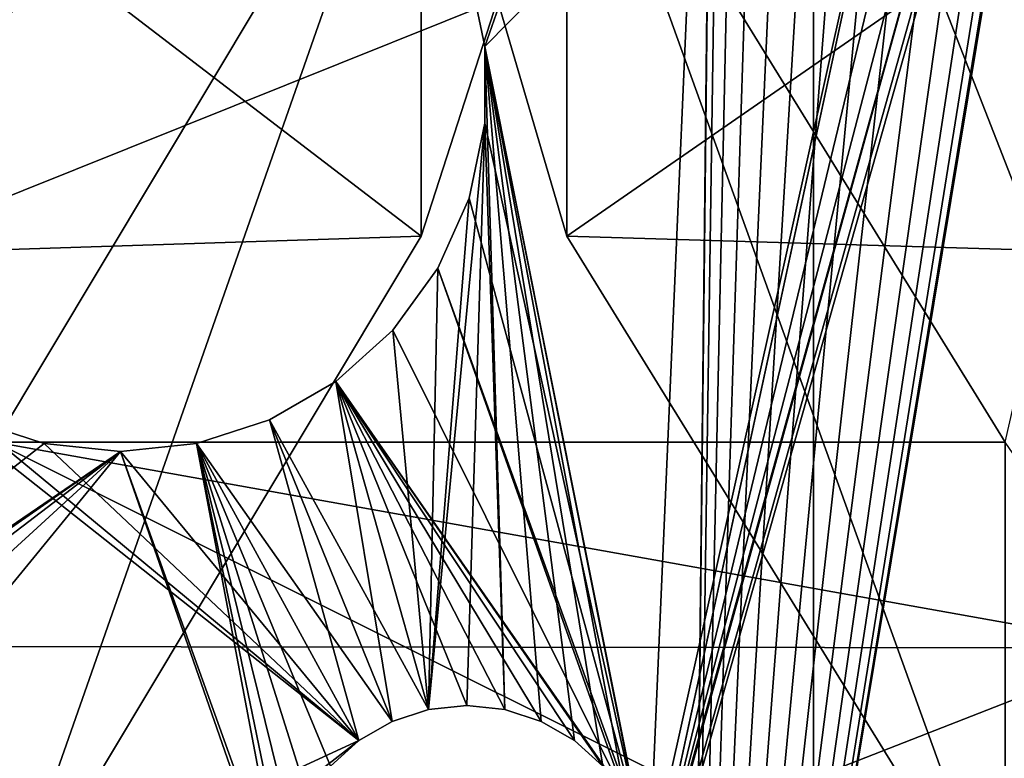
# Model space of a CAD drawing. Extents: x -0.69 to 0.69, y -0.61 to 0.61.
# Drawn here: x 0.39 to 0.54, y -0.2 to -0.09 of the extents above; entities that cross this region are included whole.
import ezdxf

# ---------------------------------------------------------------- set-up
doc = ezdxf.new("R2010")
doc.units = 0
for name, color, linetype in [('Turret', 7, 'CONTINUOUS'), ('Wheel', 7, 'CONTINUOUS'), ('Wheel-holes', 7, 'CONTINUOUS')]:
    doc.layers.add(name, color=color, linetype=linetype)

msp = doc.modelspace()

# ---------------------------------------------------------------- linework, layer by layer
at = {"layer": 'Turret'}
for points in [[(0.397333, -0.000112, 3.224498), (0.397333, -0.080581, 3.224498), (0.369414, -0.1265, 3.099838)], [(0.397333, -0.000112, 3.224498), (0.369414, -0.1265, 3.099838), (0.369414, -0.047289, 3.099838)], [(0.513033, -0.267303, 2.457614), (0.691988, -0.267303, 2.457614), (0.691988, -0.038282, 2.457614)], [(0.513033, -0.267303, 2.457614), (0.691988, -0.038282, 2.457614), (0.513033, -0.038282, 2.457614)], [(0.602542, -0.267303, 2.533808), (0.513033, -0.267303, 2.457614), (0.513033, -0.038282, 2.457614)], [(0.602542, -0.267303, 2.533808), (0.513033, -0.038282, 2.457614), (0.602542, -0.038282, 2.533808)], [(0.369414, -0.047289, 3.099838), (0.389233, -0.154925, 2.815173), (0.453689, -0.047406, 3.099838)], [(0.389233, -0.231265, 2.815173), (0.453689, -0.123746, 3.099838), (0.453689, -0.047406, 3.099838)], [(0.389233, -0.231265, 2.815173), (0.453689, -0.047406, 3.099838), (0.389233, -0.154925, 2.815173)], [(0.465257, -0.088069, 3.194168), (0.453689, -0.047406, 3.099838), (0.453689, -0.123746, 3.099838)], [(0.465257, -0.088069, 3.194168), (0.475743, -0.123746, 3.099838), (0.475743, -0.047406, 3.099838)], [(0.566709, -0.047287, 3.099838), (0.475743, -0.047406, 3.099838), (0.542045, -0.154925, 2.815173)], [(0.542045, -0.231265, 2.815173), (0.542045, -0.154925, 2.815173), (0.475743, -0.047406, 3.099838)], [(0.542045, -0.231265, 2.815173), (0.475743, -0.047406, 3.099838), (0.475743, -0.123746, 3.099838)], [(0.538018, -0.080581, 3.224498), (0.566709, -0.047287, 3.099838), (0.566709, -0.126497, 3.099838)], [(0.397333, -0.080581, 3.224498), (0.453689, -0.123746, 3.099838), (0.369414, -0.1265, 3.099838)], [(0.369414, -0.1265, 3.099838), (0.397333, -0.080581, 3.224498), (0.465257, -0.088069, 3.194168)], [(0.397333, -0.080581, 3.224498), (0.465257, -0.088069, 3.194168), (0.453689, -0.123746, 3.099838)], [(0.538018, -0.080581, 3.224498), (0.475743, -0.123746, 3.099838), (0.465257, -0.088069, 3.194168)], [(0.538018, -0.080581, 3.224498), (0.566709, -0.126497, 3.099838), (0.475743, -0.123746, 3.099838)], [(0.369414, -0.1265, 3.099838), (0.465257, -0.088069, 3.194168), (0.453689, -0.123746, 3.099838)], [(0.369414, -0.1265, 3.099838), (0.453689, -0.123746, 3.099838), (0.389233, -0.231265, 2.815173)], [(0.566709, -0.126497, 3.099838), (0.542045, -0.231265, 2.815173), (0.475743, -0.123746, 3.099838)], [(0.389233, -0.154925, 2.815173), (0.368657, -0.185836, 2.737484), (0.563393, -0.186044, 2.737484)], [(0.389233, -0.154925, 2.815173), (0.542045, -0.154925, 2.815173), (0.542045, -0.231265, 2.815173)], [(0.389233, -0.154925, 2.815173), (0.542045, -0.231265, 2.815173), (0.389233, -0.231265, 2.815173)], [(0.389233, -0.154925, 2.815173), (0.563393, -0.186044, 2.737484), (0.542045, -0.154925, 2.815173)], [(0.563393, -0.186044, 2.737484), (0.368657, -0.185836, 2.737484), (0.368657, -0.262177, 2.737484)], [(0.563393, -0.186044, 2.737484), (0.368657, -0.262177, 2.737484), (0.563079, -0.262177, 2.737484)]]:
    msp.add_3dface(points, dxfattribs=at)
at = {"layer": 'Wheel'}
for points in [[(0.460926, -0.083719, 2.236892), (0.463337, -0.095063, 2.236892), (0.497915, 0.003851, 2.236892)], [(0.463337, -0.095063, 2.236892), (0.48816, -0.219619, 2.236892), (0.497915, 0.003851, 2.236892)], [(0.48816, -0.219619, 2.236892), (0.493972, -0.358973, 2.236892), (0.497915, 0.003851, 2.236892)], [(0.493972, -0.358973, 2.236892), (0.497915, -0.001947, 2.236892), (0.497915, 0.003851, 2.236892)], [(0.493972, -0.358973, 2.236892), (0.60309, -0.095538, 2.236892), (0.610609, 0, 2.236892)], [(0.493972, -0.358973, 2.236892), (0.610609, 0, 2.236892), (0.553084, -0.001947, 2.236892)], [(0.493972, -0.358973, 2.236892), (0.553084, -0.001947, 2.236892), (0.551879, -0.007619, 2.236892)], [(0.493972, -0.358973, 2.236892), (0.49912, -0.007619, 2.236892), (0.497915, -0.001947, 2.236892)], [(0.551879, -0.007619, 2.29321), (0.493972, -0.358973, 2.29321), (0.431733, -0.431845, 2.29321)], [(0.54952, -0.012917, 2.29321), (0.551879, -0.007619, 2.29321), (0.431733, -0.431845, 2.29321)], [(0.493972, -0.358973, 2.236892), (0.551879, -0.007619, 2.236892), (0.54952, -0.012917, 2.236892)], [(0.493972, -0.358973, 2.236892), (0.501479, -0.012917, 2.236892), (0.49912, -0.007619, 2.236892)], [(0.551879, -0.007619, 2.29321), (0.544045, -0.277262, 2.29321), (0.493972, -0.358973, 2.29321)], [(0.546112, -0.017608, 2.29321), (0.54952, -0.012917, 2.29321), (0.431733, -0.431845, 2.29321)], [(0.493972, -0.358973, 2.236892), (0.54952, -0.012917, 2.236892), (0.546112, -0.017608, 2.236892)], [(0.493972, -0.358973, 2.236892), (0.504887, -0.017608, 2.236892), (0.501479, -0.012917, 2.236892)], [(0.546112, -0.017608, 2.29321), (0.431733, -0.431845, 2.29321), (0.486955, -0.231089, 2.29321)], [(0.541803, -0.021488, 2.29321), (0.546112, -0.017608, 2.29321), (0.486955, -0.231089, 2.29321)], [(0.493972, -0.358973, 2.236892), (0.546112, -0.017608, 2.236892), (0.541803, -0.021488, 2.236892)], [(0.493972, -0.358973, 2.236892), (0.509196, -0.021488, 2.236892), (0.504887, -0.017608, 2.236892)], [(0.536781, -0.024387, 2.29321), (0.541803, -0.021488, 2.29321), (0.486955, -0.231089, 2.29321)], [(0.493972, -0.358973, 2.236892), (0.541803, -0.021488, 2.236892), (0.536781, -0.024387, 2.236892)], [(0.493972, -0.358973, 2.236892), (0.514218, -0.024387, 2.236892), (0.509196, -0.021488, 2.236892)], [(0.531266, -0.026179, 2.29321), (0.536781, -0.024387, 2.29321), (0.486955, -0.231089, 2.29321)], [(0.493972, -0.358973, 2.236892), (0.536781, -0.024387, 2.236892), (0.531266, -0.026179, 2.236892)], [(0.493972, -0.358973, 2.236892), (0.519733, -0.026179, 2.236892), (0.514218, -0.024387, 2.236892)], [(0.531266, -0.026179, 2.29321), (0.463337, -0.095063, 2.29321), (0.460926, -0.083719, 2.29321)], [(0.531266, -0.026179, 2.29321), (0.48816, -0.219619, 2.29321), (0.463337, -0.095063, 2.29321)], [(0.531266, -0.026179, 2.29321), (0.486955, -0.231089, 2.29321), (0.48816, -0.225417, 2.29321)], [(0.531266, -0.026179, 2.29321), (0.48816, -0.225417, 2.29321), (0.48816, -0.219619, 2.29321)], [(0.493972, -0.358973, 2.236892), (0.531266, -0.026179, 2.236892), (0.5255, -0.026785, 2.236892)], [(0.493972, -0.358973, 2.236892), (0.5255, -0.026785, 2.236892), (0.519733, -0.026179, 2.236892)], [(-0.355633, -0.083719, 2.236892), (-0.353221, -0.095063, 2.236892), (0.408167, -0.045388, 2.236892)], [(-0.353221, -0.10666, 2.236892), (0.396633, -0.0466, 2.236892), (0.408167, -0.045388, 2.236892)], [(-0.353221, -0.095063, 2.236892), (-0.353221, -0.10666, 2.236892), (0.408167, -0.045388, 2.236892)], [(-0.353221, -0.10666, 2.236892), (-0.285931, -0.248161, 2.236892), (0.396633, -0.0466, 2.236892)], [(-0.285931, -0.248161, 2.236892), (0.385604, -0.050184, 2.236892), (0.396633, -0.0466, 2.236892)], [(0.463337, -0.095063, 2.236892), (0.463337, -0.10666, 2.236892), (0.486955, -0.213947, 2.236892)], [(0.463337, -0.095063, 2.236892), (0.486955, -0.213947, 2.236892), (0.48816, -0.219619, 2.236892)], [(0.466342, -0.195387, 2.29321), (0.463337, -0.10666, 2.29321), (0.463337, -0.095063, 2.29321)], [(0.471857, -0.197179, 2.29321), (0.466342, -0.195387, 2.29321), (0.463337, -0.095063, 2.29321)], [(0.476879, -0.200079, 2.29321), (0.471857, -0.197179, 2.29321), (0.463337, -0.095063, 2.29321)], [(0.481188, -0.203959, 2.29321), (0.476879, -0.200079, 2.29321), (0.463337, -0.095063, 2.29321)], [(0.484596, -0.20865, 2.29321), (0.481188, -0.203959, 2.29321), (0.463337, -0.095063, 2.29321)], [(0.486955, -0.213947, 2.29321), (0.484596, -0.20865, 2.29321), (0.463337, -0.095063, 2.29321)], [(0.48816, -0.219619, 2.29321), (0.486955, -0.213947, 2.29321), (0.463337, -0.095063, 2.29321)], [(0.493972, -0.358973, 2.236892), (0.580718, -0.188723, 2.236892), (0.60309, -0.095538, 2.236892)], [(0.454808, -0.195387, 2.29321), (0.460926, -0.118004, 2.29321), (0.463337, -0.10666, 2.29321)], [(0.460575, -0.194781, 2.29321), (0.454808, -0.195387, 2.29321), (0.463337, -0.10666, 2.29321)], [(0.466342, -0.195387, 2.29321), (0.460575, -0.194781, 2.29321), (0.463337, -0.10666, 2.29321)], [(0.463337, -0.10666, 2.236892), (0.460926, -0.118004, 2.236892), (0.486955, -0.213947, 2.236892)], [(0.454808, -0.195387, 2.29321), (0.456209, -0.128599, 2.29321), (0.460926, -0.118004, 2.29321)], [(0.460926, -0.118004, 2.236892), (0.456209, -0.128599, 2.236892), (0.486955, -0.213947, 2.236892)], [(0.456209, -0.128599, 2.236892), (0.449392, -0.137981, 2.236892), (0.484596, -0.20865, 2.236892)], [(0.454808, -0.195387, 2.29321), (0.449392, -0.137981, 2.29321), (0.456209, -0.128599, 2.29321)], [(0.456209, -0.128599, 2.236892), (0.484596, -0.20865, 2.236892), (0.486955, -0.213947, 2.236892)], [(0.449392, -0.137981, 2.236892), (0.440774, -0.145741, 2.236892), (0.484596, -0.20865, 2.236892)], [(0.454808, -0.195387, 2.29321), (0.440774, -0.145741, 2.29321), (0.449392, -0.137981, 2.29321)], [(0.444272, -0.200079, 2.236892), (0.385604, -0.15154, 2.236892), (0.37556, -0.145741, 2.236892)], [(0.386517, -0.226734, 2.236892), (0.444272, -0.200079, 2.236892), (0.37556, -0.145741, 2.236892)], [(0.440774, -0.145741, 2.236892), (0.43073, -0.15154, 2.236892), (0.449294, -0.197179, 2.236892)], [(0.454808, -0.195387, 2.29321), (0.43073, -0.15154, 2.29321), (0.440774, -0.145741, 2.29321)], [(0.440774, -0.145741, 2.236892), (0.449294, -0.197179, 2.236892), (0.454808, -0.195387, 2.236892)], [(0.440774, -0.145741, 2.236892), (0.454808, -0.195387, 2.236892), (0.460575, -0.194781, 2.236892)], [(0.440774, -0.145741, 2.236892), (0.460575, -0.194781, 2.236892), (0.466342, -0.195387, 2.236892)], [(0.440774, -0.145741, 2.236892), (0.466342, -0.195387, 2.236892), (0.471857, -0.197179, 2.236892)], [(0.440774, -0.145741, 2.236892), (0.471857, -0.197179, 2.236892), (0.476879, -0.200079, 2.236892)], [(0.440774, -0.145741, 2.236892), (0.476879, -0.200079, 2.236892), (0.481188, -0.203959, 2.236892)], [(0.440774, -0.145741, 2.236892), (0.481188, -0.203959, 2.236892), (0.484596, -0.20865, 2.236892)], [(0.385604, -0.15154, 2.29321), (0.396633, -0.155123, 2.29321), (0.305001, -0.226734, 2.29321)], [(0.444272, -0.200079, 2.236892), (0.396633, -0.155123, 2.236892), (0.385604, -0.15154, 2.236892)], [(0.444272, -0.200079, 2.236892), (0.43073, -0.15154, 2.236892), (0.4197, -0.155123, 2.236892)], [(0.4197, -0.155123, 2.29321), (0.43073, -0.15154, 2.29321), (0.449294, -0.197179, 2.29321)], [(0.444272, -0.200079, 2.236892), (0.449294, -0.197179, 2.236892), (0.43073, -0.15154, 2.236892)], [(0.454808, -0.195387, 2.29321), (0.449294, -0.197179, 2.29321), (0.43073, -0.15154, 2.29321)], [(0.396633, -0.155123, 2.29321), (0.408167, -0.156335, 2.29321), (0.305001, -0.226734, 2.29321)], [(0.408167, -0.156335, 2.29321), (0.317555, -0.219485, 2.29321), (0.305001, -0.226734, 2.29321)], [(0.408167, -0.156335, 2.29321), (0.331342, -0.215006, 2.29321), (0.317555, -0.219485, 2.29321)], [(0.408167, -0.156335, 2.29321), (0.345759, -0.21349, 2.29321), (0.331342, -0.215006, 2.29321)], [(0.408167, -0.156335, 2.29321), (0.360176, -0.215006, 2.29321), (0.345759, -0.21349, 2.29321)], [(0.408167, -0.156335, 2.29321), (0.434196, -0.231089, 2.29321), (0.360176, -0.215006, 2.29321)], [(0.444272, -0.200079, 2.236892), (0.408167, -0.156335, 2.236892), (0.396633, -0.155123, 2.236892)], [(0.444272, -0.200079, 2.236892), (0.4197, -0.155123, 2.236892), (0.408167, -0.156335, 2.236892)], [(0.408167, -0.156335, 2.29321), (0.4197, -0.155123, 2.29321), (0.43299, -0.225417, 2.29321)], [(0.408167, -0.156335, 2.29321), (0.43299, -0.225417, 2.29321), (0.434196, -0.231089, 2.29321)], [(0.4197, -0.155123, 2.29321), (0.449294, -0.197179, 2.29321), (0.444272, -0.200079, 2.29321)], [(0.4197, -0.155123, 2.29321), (0.444272, -0.200079, 2.29321), (0.439963, -0.203959, 2.29321)], [(0.4197, -0.155123, 2.29321), (0.439963, -0.203959, 2.29321), (0.436554, -0.20865, 2.29321)], [(0.4197, -0.155123, 2.29321), (0.436554, -0.20865, 2.29321), (0.434196, -0.213947, 2.29321)], [(0.4197, -0.155123, 2.29321), (0.434196, -0.213947, 2.29321), (0.43299, -0.219619, 2.29321)], [(0.4197, -0.155123, 2.29321), (0.43299, -0.219619, 2.29321), (0.43299, -0.225417, 2.29321)], [(0.493972, -0.358973, 2.236892), (0.544045, -0.277262, 2.236892), (0.580718, -0.188723, 2.236892)], [(0.386517, -0.226734, 2.236892), (0.39729, -0.236434, 2.236892), (0.444272, -0.200079, 2.236892)], [(0.39729, -0.236434, 2.236892), (0.439963, -0.203959, 2.236892), (0.444272, -0.200079, 2.236892)]]:
    msp.add_3dface(points, dxfattribs=at)
at = {"layer": 'Wheel-holes'}
for points in [[(0.463337, -0.095063, 2.236892), (0.460926, -0.083719, 2.236892), (0.460926, -0.083719, 2.29321)], [(0.463337, -0.095063, 2.236892), (0.460926, -0.083719, 2.29321), (0.463337, -0.095063, 2.29321)], [(0.463337, -0.10666, 2.236892), (0.463337, -0.095063, 2.236892), (0.463337, -0.095063, 2.29321)], [(0.463337, -0.10666, 2.236892), (0.463337, -0.095063, 2.29321), (0.463337, -0.10666, 2.29321)], [(0.460926, -0.118004, 2.236892), (0.463337, -0.10666, 2.236892), (0.463337, -0.10666, 2.29321)], [(0.460926, -0.118004, 2.236892), (0.463337, -0.10666, 2.29321), (0.460926, -0.118004, 2.29321)], [(0.456209, -0.128599, 2.236892), (0.460926, -0.118004, 2.236892), (0.460926, -0.118004, 2.29321)], [(0.456209, -0.128599, 2.236892), (0.460926, -0.118004, 2.29321), (0.456209, -0.128599, 2.29321)], [(0.449392, -0.137981, 2.236892), (0.456209, -0.128599, 2.236892), (0.456209, -0.128599, 2.29321)], [(0.449392, -0.137981, 2.236892), (0.456209, -0.128599, 2.29321), (0.449392, -0.137981, 2.29321)], [(0.440774, -0.145741, 2.236892), (0.449392, -0.137981, 2.236892), (0.449392, -0.137981, 2.29321)], [(0.440774, -0.145741, 2.236892), (0.449392, -0.137981, 2.29321), (0.440774, -0.145741, 2.29321)], [(0.43073, -0.15154, 2.236892), (0.440774, -0.145741, 2.236892), (0.440774, -0.145741, 2.29321)], [(0.43073, -0.15154, 2.236892), (0.440774, -0.145741, 2.29321), (0.43073, -0.15154, 2.29321)], [(0.385604, -0.15154, 2.236892), (0.396633, -0.155123, 2.236892), (0.396633, -0.155123, 2.29321)], [(0.385604, -0.15154, 2.236892), (0.396633, -0.155123, 2.29321), (0.385604, -0.15154, 2.29321)], [(0.4197, -0.155123, 2.236892), (0.43073, -0.15154, 2.236892), (0.43073, -0.15154, 2.29321)], [(0.4197, -0.155123, 2.236892), (0.43073, -0.15154, 2.29321), (0.4197, -0.155123, 2.29321)], [(0.396633, -0.155123, 2.236892), (0.408167, -0.156335, 2.236892), (0.408167, -0.156335, 2.29321)], [(0.396633, -0.155123, 2.236892), (0.408167, -0.156335, 2.29321), (0.396633, -0.155123, 2.29321)], [(0.408167, -0.156335, 2.236892), (0.4197, -0.155123, 2.236892), (0.4197, -0.155123, 2.29321)], [(0.408167, -0.156335, 2.236892), (0.4197, -0.155123, 2.29321), (0.408167, -0.156335, 2.29321)], [(0.460575, -0.194781, 2.236892), (0.454808, -0.195387, 2.236892), (0.454808, -0.195387, 2.29321)], [(0.460575, -0.194781, 2.236892), (0.454808, -0.195387, 2.29321), (0.460575, -0.194781, 2.29321)], [(0.466342, -0.195387, 2.236892), (0.460575, -0.194781, 2.236892), (0.460575, -0.194781, 2.29321)], [(0.466342, -0.195387, 2.236892), (0.460575, -0.194781, 2.29321), (0.466342, -0.195387, 2.29321)], [(0.454808, -0.195387, 2.236892), (0.449294, -0.197179, 2.236892), (0.449294, -0.197179, 2.29321)], [(0.454808, -0.195387, 2.236892), (0.449294, -0.197179, 2.29321), (0.454808, -0.195387, 2.29321)], [(0.471857, -0.197179, 2.236892), (0.466342, -0.195387, 2.236892), (0.466342, -0.195387, 2.29321)], [(0.471857, -0.197179, 2.236892), (0.466342, -0.195387, 2.29321), (0.471857, -0.197179, 2.29321)], [(0.449294, -0.197179, 2.236892), (0.444272, -0.200079, 2.236892), (0.444272, -0.200079, 2.29321)], [(0.449294, -0.197179, 2.236892), (0.444272, -0.200079, 2.29321), (0.449294, -0.197179, 2.29321)], [(0.476879, -0.200079, 2.236892), (0.471857, -0.197179, 2.236892), (0.471857, -0.197179, 2.29321)], [(0.476879, -0.200079, 2.236892), (0.471857, -0.197179, 2.29321), (0.476879, -0.200079, 2.29321)], [(0.444272, -0.200079, 2.236892), (0.439963, -0.203959, 2.236892), (0.439963, -0.203959, 2.29321)], [(0.444272, -0.200079, 2.236892), (0.439963, -0.203959, 2.29321), (0.444272, -0.200079, 2.29321)], [(0.481188, -0.203959, 2.236892), (0.476879, -0.200079, 2.236892), (0.476879, -0.200079, 2.29321)], [(0.481188, -0.203959, 2.236892), (0.476879, -0.200079, 2.29321), (0.481188, -0.203959, 2.29321)]]:
    msp.add_3dface(points, dxfattribs=at)

doc.saveas('drawing.dxf')
